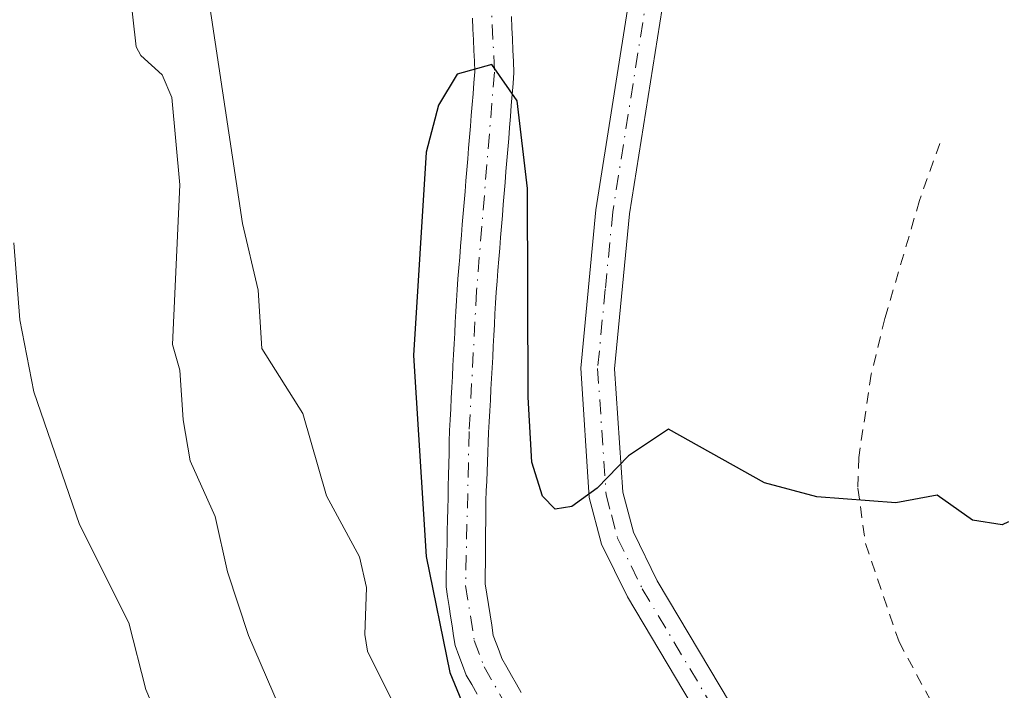
# Model space of a CAD drawing. Units: metres. Extents: x 668396 to 671869, y 4749002 to 4751400.
# Drawn here: x 669457 to 669544, y 4751222 to 4751281 of the extents above; entities that cross this region are included whole.
import ezdxf

# ---------------------------------------------------------------- set-up
doc = ezdxf.new("R2010")
doc.units = ezdxf.units.M
doc.header["$MEASUREMENT"] = 0
doc.linetypes.add('DGN Style 2', pattern=[1.648017, 0.98881, -0.659207])
doc.linetypes.add('DGN Style 4', pattern=[2.638475, 1.318413, -0.659207, 0.001648, -0.659207])
for name, color, linetype, lineweight in [('Alambrada', 7, 'DGN Style 2', 0), ('Arbolado forestal CxS', 92, 'Continuous', 0), ('Camino Cxs', 7, 'Continuous', 0), ('Camino eje', 30, 'DGN Style 4', 13), ('Corriente natural Cxs', 4, 'Continuous', 13), ('Corriente natural eje', 4, 'DGN Style 4', 0), ('Curva de nivel maestra', 30, 'Continuous', 30), ('Curva de nivel normal', 30, 'Continuous', 0), ('Prado CxS', 92, 'Continuous', 0), ('Suelo desnudo CxS', 253, 'Continuous', 0)]:
    doc.layers.add(name, color=color, linetype=linetype, lineweight=lineweight)

# ---------------------------------------------------------------- blocks, each defined once
blk = doc.blocks.new('*U10')
at = {"layer": 'Arbolado forestal CxS', "color": 92, "linetype": 'Continuous', "lineweight": 0}
blk.add_polyline3d([(669497.0501, 4751281.3601, 875.1638), (669497.0901, 4751280.4101, 875.155), (669497.1301, 4751279.4601, 875.1471), (669497.1801, 4751278.5101, 875.1385), (669497.2201, 4751277.5701, 875.1325), (669497.2601, 4751276.6201, 875.1012), (669497.1801, 4751275.6601, 875.0852), (669497.1001, 4751274.6901, 875.0685), (669497.0201, 4751273.7301, 875.0516), (669496.9401, 4751272.7601, 875.0339), (669496.8601, 4751271.8001, 875.018), (669496.7901, 4751270.8401, 875.0015), (669496.7101, 4751269.8701, 874.9863), (669496.6301, 4751268.9101, 874.9715), (669496.5501, 4751267.9401, 874.9567), (669496.4701, 4751266.9801, 874.9489), (669496.3901, 4751266.0201, 874.9466), (669496.3101, 4751265.0501, 874.9437), (669496.2301, 4751264.0901, 874.9407), (669496.1501, 4751263.1201, 874.9373), (669496.0801, 4751262.1601, 874.9267), (669496.0001, 4751261.2001, 874.9069), (669495.9201, 4751260.2301, 874.8864), (669495.8401, 4751259.2701, 874.8658), (669495.7601, 4751258.3001, 874.8445), (669495.6801, 4751257.3401, 874.8242), (669495.6301, 4751256.3801, 874.8053), (669495.5801, 4751255.4201, 874.7866), (669495.5301, 4751254.4601, 874.7683), (669495.4801, 4751253.5001, 874.7503), (669495.4301, 4751252.5401, 874.7325), (669495.3801, 4751251.5801, 874.7002), (669495.3201, 4751250.6201, 874.6687), (669495.2701, 4751249.6601, 874.6359), (669495.2201, 4751248.7001, 874.6033), (669495.1701, 4751247.7401, 874.5707), (669495.1201, 4751246.7801, 874.558), (669495.0701, 4751245.8201, 874.5524), (669495.0201, 4751244.8601, 874.5475), (669495.0001, 4751243.8701, 874.5378), (669494.9801, 4751242.8801, 874.5284), (669494.9501, 4751241.9001, 874.5279), (669494.9301, 4751240.9101, 874.5302), (669494.9101, 4751239.9201, 874.5329), (669494.8901, 4751238.9301, 874.536), (669494.8601, 4751237.9401, 874.5416), (669494.8401, 4751236.9601, 874.5619), (669494.8201, 4751235.9701, 874.5959), (669494.8001, 4751234.9801, 874.6301), (669494.7801, 4751233.9901, 874.6644), (669494.7501, 4751233.0101, 874.7011), (669494.7301, 4751232.0201, 874.7677), (669494.7101, 4751231.0301, 874.8689), (669494.8401, 4751230.1701, 874.912), (669494.9801, 4751229.3001, 874.9464), (669495.1101, 4751228.4401, 874.9769), (669495.2501, 4751227.5801, 874.9974), (669495.3801, 4751226.7101, 874.9978), (669495.5201, 4751225.8501, 874.9821), (669495.8501, 4751224.9701, 874.8646), (669496.1701, 4751224.1001, 874.7282), (669496.5001, 4751223.2201, 874.5633), (669496.9801, 4751222.3801, 874.2986), (669497.4501, 4751221.5401, 874.0897)], dxfattribs=at)
blk = doc.blocks.new('*U16')
at = {"layer": 'Suelo desnudo CxS', "color": 253, "linetype": 'Continuous', "lineweight": 0}
for points in [[(669497.4501, 4751221.5401, 874.0897), (669496.9801, 4751222.3801, 874.2986), (669496.5001, 4751223.2201, 874.5633), (669496.1701, 4751224.1001, 874.7282), (669495.8501, 4751224.9701, 874.8646), (669495.5201, 4751225.8501, 874.9821), (669495.3801, 4751226.7101, 874.9978), (669495.2501, 4751227.5801, 874.9974), (669495.1101, 4751228.4401, 874.9769), (669494.9801, 4751229.3001, 874.9464), (669494.8401, 4751230.1701, 874.912), (669494.7101, 4751231.0301, 874.8689), (669494.7301, 4751232.0201, 874.7677), (669494.7501, 4751233.0101, 874.7011), (669494.7801, 4751233.9901, 874.6644), (669494.8001, 4751234.9801, 874.6301), (669494.8201, 4751235.9701, 874.5959), (669494.8401, 4751236.9601, 874.5619), (669494.8601, 4751237.9401, 874.5416), (669494.8901, 4751238.9301, 874.536), (669494.9101, 4751239.9201, 874.5329), (669494.9301, 4751240.9101, 874.5302), (669494.9501, 4751241.9001, 874.5279), (669494.9801, 4751242.8801, 874.5284), (669495.0001, 4751243.8701, 874.5378), (669495.0201, 4751244.8601, 874.5475), (669495.0701, 4751245.8201, 874.5524), (669495.1201, 4751246.7801, 874.558), (669495.1701, 4751247.7401, 874.5707), (669495.2201, 4751248.7001, 874.6033), (669495.2701, 4751249.6601, 874.6359), (669495.3201, 4751250.6201, 874.6687), (669495.3801, 4751251.5801, 874.7002), (669495.4301, 4751252.5401, 874.7325), (669495.4801, 4751253.5001, 874.7503), (669495.5301, 4751254.4601, 874.7683), (669495.5801, 4751255.4201, 874.7866), (669495.6301, 4751256.3801, 874.8053), (669495.6801, 4751257.3401, 874.8242), (669495.7601, 4751258.3001, 874.8445), (669495.8401, 4751259.2701, 874.8658), (669495.9201, 4751260.2301, 874.8864), (669496.0001, 4751261.2001, 874.9069), (669496.0801, 4751262.1601, 874.9267), (669496.1501, 4751263.1201, 874.9373), (669496.2301, 4751264.0901, 874.9407), (669496.3101, 4751265.0501, 874.9437), (669496.3901, 4751266.0201, 874.9466), (669496.4701, 4751266.9801, 874.9489), (669496.5501, 4751267.9401, 874.9567), (669496.6301, 4751268.9101, 874.9715), (669496.7101, 4751269.8701, 874.9863), (669496.7901, 4751270.8401, 875.0015), (669496.8601, 4751271.8001, 875.018), (669496.9401, 4751272.7601, 875.0339), (669497.0201, 4751273.7301, 875.0516), (669497.1001, 4751274.6901, 875.0685), (669497.1801, 4751275.6601, 875.0852), (669497.2601, 4751276.6201, 875.1012), (669497.2201, 4751277.5701, 875.1325), (669497.1801, 4751278.5101, 875.1385), (669497.1301, 4751279.4601, 875.1471), (669497.0901, 4751280.4101, 875.155), (669497.0501, 4751281.3601, 875.1638)], [(669500.5001, 4751281.5101, 874.8736), (669500.5401, 4751280.5201, 874.8665), (669500.5901, 4751279.5301, 874.8584), (669500.6301, 4751278.5301, 874.8508), (669500.6801, 4751277.5401, 874.8422), (669500.7201, 4751276.5501, 874.8061), (669500.6401, 4751275.5801, 874.7793), (669500.5601, 4751274.6101, 874.7527), (669500.4801, 4751273.6301, 874.7261), (669500.4001, 4751272.6601, 874.7002), (669500.3201, 4751271.6901, 874.6856), (669500.2501, 4751270.7201, 874.6719), (669500.1701, 4751269.7501, 874.6586), (669500.0901, 4751268.7701, 874.6447), (669500.0101, 4751267.8001, 874.6305), (669499.9301, 4751266.8301, 874.6273), (669499.8501, 4751265.8601, 874.6287), (669499.7701, 4751264.8901, 874.6297), (669499.6901, 4751263.9101, 874.63), (669499.6101, 4751262.9401, 874.6299), (669499.5401, 4751261.9701, 874.613), (669499.4601, 4751261.0001, 874.5837), (669499.3801, 4751260.0301, 874.5551), (669499.3001, 4751259.0501, 874.5266), (669499.2201, 4751258.0801, 874.4991), (669499.1401, 4751257.1101, 874.4782), (669499.0901, 4751256.1601, 874.4642), (669499.0401, 4751255.2001, 874.4491), (669498.9901, 4751254.2501, 874.4334), (669498.9401, 4751253.2901, 874.4168), (669498.8901, 4751252.3401, 874.3988), (669498.8401, 4751251.3801, 874.3762), (669498.7801, 4751250.4301, 874.3525), (669498.7301, 4751249.4701, 874.327), (669498.6801, 4751248.5201, 874.3005), (669498.6301, 4751247.5601, 874.2724), (669498.5801, 4751246.6101, 874.2514), (669498.5301, 4751245.6501, 874.2299), (669498.4801, 4751244.7001, 874.2076), (669498.4501, 4751243.8401, 874.1878), (669498.4101, 4751242.9701, 874.1665), (669498.3801, 4751242.1101, 874.1456), (669498.3401, 4751241.2501, 874.1235), (669498.3101, 4751240.3901, 874.1021), (669498.2701, 4751239.5201, 874.0792), (669498.2401, 4751238.6601, 874.0571), (669498.2301, 4751237.7401, 874.0357), (669498.2201, 4751236.8201, 874.0436), (669498.2101, 4751235.9001, 874.0619), (669498.2101, 4751234.9801, 874.0813), (669498.2001, 4751234.0501, 874.0997), (669498.1901, 4751233.1301, 874.1178), (669498.1801, 4751232.2101, 874.1343), (669498.1701, 4751231.2901, 874.1475), (669498.3101, 4751230.3801, 874.1783), (669498.4601, 4751229.4701, 874.2087), (669498.6001, 4751228.5501, 874.2364), (669498.7501, 4751227.6401, 874.2633), (669498.8901, 4751226.7301, 874.242), (669499.1401, 4751226.0501, 874.23), (669499.4001, 4751225.3601, 874.2144), (669499.6501, 4751224.6801, 874.1944), (669500.0801, 4751223.9301, 874.1769), (669500.5001, 4751223.1801, 874.1514), (669500.9301, 4751222.4201, 874.122), (669501.3501, 4751221.6701, 874.1088)]]:
    blk.add_polyline3d(points, dxfattribs=at)

msp = doc.modelspace()

# ---------------------------------------------------------------- linework, layer by layer
at = {"layer": 'Alambrada', "color": 7, "linetype": 'DGN Style 2', "lineweight": 0}
msp.add_polyline3d([(669538.3901, 4751270.2901, 887.1913), (669536.5901, 4751265.2401, 893.8405), (669533.5301, 4751254.7901, 902.7327), (669532.3201, 4751249.8601, 903.5516), (669531.2201, 4751242.4901, 895.3333), (669531.1401, 4751239.7701, 899.6611), (669531.8201, 4751234.8601, 897.2361), (669534.7801, 4751226.1801, 886.4209), (669537.5501, 4751221.0101, 900.6313), (669540.3501, 4751216.8501, 902.6063), (669543.7101, 4751213.1901, 900.4101), (669549.5001, 4751208.4201, 880.0322), (669559.6201, 4751201.4101, 878.1906), (669567.9201, 4751196.4901, 874.9878), (669569.9801, 4751195.0701, 874.932), (669571.3501, 4751193.6601, 874.722), (669572.7301, 4751191.5201, 874.6557), (669574.7601, 4751186.9701, 875.542), (669578.6901, 4751175.6701, 876.0708), (669580.4801, 4751169.4201, 875.3378), (669581.4801, 4751167.0901, 875.0478), (669582.8701, 4751164.9801, 874.5608), (669584.7101, 4751163.2301, 874.1955), (669599.4401, 4751153.3601, 877.6871)], dxfattribs=at)
at = {"layer": 'Arbolado forestal CxS', "color": 92, "linetype": 'Continuous', "lineweight": 0}
msp.add_polyline3d([(669497.0501, 4751281.3601, 875.1638), (669497.0901, 4751280.4101, 875.155), (669497.1301, 4751279.4601, 875.1471), (669497.1801, 4751278.5101, 875.1385), (669497.2201, 4751277.5701, 875.1325), (669497.2601, 4751276.6201, 875.1012), (669497.1801, 4751275.6601, 875.0852), (669497.1001, 4751274.6901, 875.0685), (669497.0201, 4751273.7301, 875.0516), (669496.9401, 4751272.7601, 875.0339), (669496.8601, 4751271.8001, 875.018), (669496.7901, 4751270.8401, 875.0015), (669496.7101, 4751269.8701, 874.9863), (669496.6301, 4751268.9101, 874.9715), (669496.5501, 4751267.9401, 874.9567), (669496.4701, 4751266.9801, 874.9489), (669496.3901, 4751266.0201, 874.9466), (669496.3101, 4751265.0501, 874.9437), (669496.2301, 4751264.0901, 874.9407), (669496.1501, 4751263.1201, 874.9373), (669496.0801, 4751262.1601, 874.9267), (669496.0001, 4751261.2001, 874.9069), (669495.9201, 4751260.2301, 874.8864), (669495.8401, 4751259.2701, 874.8658), (669495.7601, 4751258.3001, 874.8445), (669495.6801, 4751257.3401, 874.8242), (669495.6301, 4751256.3801, 874.8053), (669495.5801, 4751255.4201, 874.7866), (669495.5301, 4751254.4601, 874.7683), (669495.4801, 4751253.5001, 874.7503), (669495.4301, 4751252.5401, 874.7325), (669495.3801, 4751251.5801, 874.7002), (669495.3201, 4751250.6201, 874.6687), (669495.2701, 4751249.6601, 874.6359), (669495.2201, 4751248.7001, 874.6033), (669495.1701, 4751247.7401, 874.5707), (669495.1201, 4751246.7801, 874.558), (669495.0701, 4751245.8201, 874.5524), (669495.0201, 4751244.8601, 874.5475), (669495.0001, 4751243.8701, 874.5378), (669494.9801, 4751242.8801, 874.5284), (669494.9501, 4751241.9001, 874.5279), (669494.9301, 4751240.9101, 874.5302), (669494.9101, 4751239.9201, 874.5329), (669494.8901, 4751238.9301, 874.536), (669494.8601, 4751237.9401, 874.5416), (669494.8401, 4751236.9601, 874.5619), (669494.8201, 4751235.9701, 874.5959), (669494.8001, 4751234.9801, 874.6301), (669494.7801, 4751233.9901, 874.6644), (669494.7501, 4751233.0101, 874.7011), (669494.7301, 4751232.0201, 874.7677), (669494.7101, 4751231.0301, 874.8689), (669494.8401, 4751230.1701, 874.912), (669494.9801, 4751229.3001, 874.9464), (669495.1101, 4751228.4401, 874.9769), (669495.2501, 4751227.5801, 874.9974), (669495.3801, 4751226.7101, 874.9978), (669495.5201, 4751225.8501, 874.9821), (669495.8501, 4751224.9701, 874.8646), (669496.1701, 4751224.1001, 874.7282), (669496.5001, 4751223.2201, 874.5633), (669496.9801, 4751222.3801, 874.2986), (669497.4501, 4751221.5401, 874.0897)], dxfattribs=at)
at = {"layer": 'Camino Cxs', "color": 7, "linetype": 'Continuous', "lineweight": 0}
for points in [[(669561.5401, 4751161.1701, 878.0524), (669548.8501, 4751175.1301, 879.5662), (669536.0301, 4751190.1801, 877.8699), (669531.3701, 4751196.1701, 876.6883), (669528.4001, 4751200.5101, 877.2563), (669510.7501, 4751230.1501, 879.3591), (669508.4701, 4751234.8201, 879.9171), (669507.3801, 4751238.9401, 877.8888), (669506.6201, 4751250.3801, 876.539), (669507.9701, 4751264.4201, 877.0367), (669511.0401, 4751283.8501, 877.0839), (669511.3501, 4751291.0801, 877.6215), (669510.8401, 4751295.8401, 878.2032), (669505.0701, 4751328.6701, 877.6268), (669503.5601, 4751337.6601, 878.8127), (669502.6199, 4751343.0814, 880.3043)], [(669504.6506, 4751343.1319, 878.9467), (669505.5401, 4751338.0001, 878.0365), (669506.9301, 4751329.7701, 877.043), (669513.8001, 4751296.3001, 876.837), (669514.3501, 4751291.2901, 876.7139), (669514.3201, 4751290.4801, 876.6985), (669514.0301, 4751283.5501, 876.9824), (669510.9501, 4751264.0401, 878.7161), (669509.6201, 4751250.3401, 879.115), (669510.3601, 4751239.4201, 881.2539), (669511.2901, 4751235.8801, 882.6399), (669513.3901, 4751231.5701, 880.5258), (669530.9401, 4751202.1301, 877.3617), (669533.7901, 4751197.9301, 877.1194), (669538.3501, 4751192.0801, 878.7424), (669551.1101, 4751177.1101, 880.033), (669563.7001, 4751163.2501, 878.4305), (669571.7801, 4751155.3201, 876.3702)], [(669561.5401, 4751161.1701, 878.0524), (669548.8501, 4751175.1301, 879.5662), (669536.0301, 4751190.1801, 877.8699), (669531.3701, 4751196.1701, 876.6883), (669528.4001, 4751200.5101, 877.2563), (669510.7501, 4751230.1501, 879.3591), (669508.4701, 4751234.8201, 879.9171), (669507.3801, 4751238.9401, 877.8888), (669506.6201, 4751250.3801, 876.539), (669507.9701, 4751264.4201, 877.0367), (669511.0401, 4751283.8501, 877.0839)], [(669514.0301, 4751283.5501, 876.9824), (669510.9501, 4751264.0401, 878.7161), (669509.6201, 4751250.3401, 879.115), (669510.3601, 4751239.4201, 881.2539), (669511.2901, 4751235.8801, 882.6399), (669513.3901, 4751231.5701, 880.5258), (669530.9401, 4751202.1301, 877.3617), (669533.7901, 4751197.9301, 877.1194), (669538.3501, 4751192.0801, 878.7424), (669551.1101, 4751177.1101, 880.033), (669563.7001, 4751163.2501, 878.4305), (669571.7801, 4751155.3201, 876.3702)]]:
    msp.add_polyline3d(points, dxfattribs=at)
at = {"layer": 'Camino eje', "color": 30, "linetype": 'DGN Style 4', "lineweight": 13}
msp.add_polyline3d([(669512.5351, 4751283.7001, 876.313), (669509.4601, 4751264.2301, 877.8221), (669508.7951, 4751257.3801, 876.4739), (669508.1201, 4751250.3601, 877.4175), (669508.4901, 4751244.9001, 878.4684), (669508.8701, 4751239.1801, 879.5022), (669509.3351, 4751237.4101, 880.8035), (669509.8801, 4751235.3501, 881.1359), (669512.0701, 4751230.8601, 879.8691), (669520.8951, 4751216.0401, 877.5606), (669529.6701, 4751201.3201, 877.2526), (669531.0951, 4751199.2201, 876.8923), (669532.5801, 4751197.0501, 876.4015), (669534.9101, 4751194.0551, 877.7391), (669537.1901, 4751191.1301, 878.185), (669543.6001, 4751183.6051, 877.7079), (669549.9801, 4751176.1201, 879.6609), (669556.2751, 4751169.1901, 878.3563), (669562.6201, 4751162.2101, 877.897)], dxfattribs=at)
at = {"layer": 'Corriente natural Cxs', "color": 4, "linetype": 'Continuous', "lineweight": 13}
for points in [[(669497.4501, 4751221.5401, 874.0897), (669496.9801, 4751222.3801, 874.2986), (669496.5001, 4751223.2201, 874.5633), (669496.1701, 4751224.1001, 874.7282), (669495.8501, 4751224.9701, 874.8646), (669495.5201, 4751225.8501, 874.9821), (669495.3801, 4751226.7101, 874.9978), (669495.2501, 4751227.5801, 874.9974), (669495.1101, 4751228.4401, 874.9769), (669494.9801, 4751229.3001, 874.9464), (669494.8401, 4751230.1701, 874.912), (669494.7101, 4751231.0301, 874.8689), (669494.7301, 4751232.0201, 874.7677), (669494.7501, 4751233.0101, 874.7011), (669494.7801, 4751233.9901, 874.6644), (669494.8001, 4751234.9801, 874.6301), (669494.8201, 4751235.9701, 874.5959), (669494.8401, 4751236.9601, 874.5619), (669494.8601, 4751237.9401, 874.5416), (669494.8901, 4751238.9301, 874.536), (669494.9101, 4751239.9201, 874.5329), (669494.9301, 4751240.9101, 874.5302), (669494.9501, 4751241.9001, 874.5279), (669494.9801, 4751242.8801, 874.5284), (669495.0001, 4751243.8701, 874.5378), (669495.0201, 4751244.8601, 874.5475), (669495.0701, 4751245.8201, 874.5524), (669495.1201, 4751246.7801, 874.558), (669495.1701, 4751247.7401, 874.5707), (669495.2201, 4751248.7001, 874.6033), (669495.2701, 4751249.6601, 874.6359), (669495.3201, 4751250.6201, 874.6687), (669495.3801, 4751251.5801, 874.7002), (669495.4301, 4751252.5401, 874.7325), (669495.4801, 4751253.5001, 874.7503), (669495.5301, 4751254.4601, 874.7683), (669495.5801, 4751255.4201, 874.7866), (669495.6301, 4751256.3801, 874.8053), (669495.6801, 4751257.3401, 874.8242), (669495.7601, 4751258.3001, 874.8445), (669495.8401, 4751259.2701, 874.8658), (669495.9201, 4751260.2301, 874.8864), (669496.0001, 4751261.2001, 874.9069), (669496.0801, 4751262.1601, 874.9267), (669496.1501, 4751263.1201, 874.9373), (669496.2301, 4751264.0901, 874.9407), (669496.3101, 4751265.0501, 874.9437), (669496.3901, 4751266.0201, 874.9466), (669496.4701, 4751266.9801, 874.9489), (669496.5501, 4751267.9401, 874.9567), (669496.6301, 4751268.9101, 874.9715), (669496.7101, 4751269.8701, 874.9863), (669496.7901, 4751270.8401, 875.0015), (669496.8601, 4751271.8001, 875.018), (669496.9401, 4751272.7601, 875.0339), (669497.0201, 4751273.7301, 875.0516), (669497.1001, 4751274.6901, 875.0685), (669497.1801, 4751275.6601, 875.0852), (669497.2601, 4751276.6201, 875.1012), (669497.2201, 4751277.5701, 875.1325), (669497.1801, 4751278.5101, 875.1385), (669497.1301, 4751279.4601, 875.1471), (669497.0901, 4751280.4101, 875.155), (669497.0501, 4751281.3601, 875.1638)], [(669497.4501, 4751221.5401, 874.0897), (669496.9801, 4751222.3801, 874.2986), (669496.5001, 4751223.2201, 874.5633), (669496.1701, 4751224.1001, 874.7282), (669495.8501, 4751224.9701, 874.8646), (669495.5201, 4751225.8501, 874.9821), (669495.3801, 4751226.7101, 874.9978), (669495.2501, 4751227.5801, 874.9974), (669495.1101, 4751228.4401, 874.9769), (669494.9801, 4751229.3001, 874.9464), (669494.8401, 4751230.1701, 874.912), (669494.7101, 4751231.0301, 874.8689), (669494.7301, 4751232.0201, 874.7677), (669494.7501, 4751233.0101, 874.7011), (669494.7801, 4751233.9901, 874.6644), (669494.8001, 4751234.9801, 874.6301), (669494.8201, 4751235.9701, 874.5959), (669494.8401, 4751236.9601, 874.5619), (669494.8601, 4751237.9401, 874.5416), (669494.8901, 4751238.9301, 874.536), (669494.9101, 4751239.9201, 874.5329), (669494.9301, 4751240.9101, 874.5302), (669494.9501, 4751241.9001, 874.5279), (669494.9801, 4751242.8801, 874.5284), (669495.0001, 4751243.8701, 874.5378), (669495.0201, 4751244.8601, 874.5475), (669495.0701, 4751245.8201, 874.5524), (669495.1201, 4751246.7801, 874.558), (669495.1701, 4751247.7401, 874.5707), (669495.2201, 4751248.7001, 874.6033), (669495.2701, 4751249.6601, 874.6359), (669495.3201, 4751250.6201, 874.6687), (669495.3801, 4751251.5801, 874.7002), (669495.4301, 4751252.5401, 874.7325), (669495.4801, 4751253.5001, 874.7503), (669495.5301, 4751254.4601, 874.7683), (669495.5801, 4751255.4201, 874.7866), (669495.6301, 4751256.3801, 874.8053), (669495.6801, 4751257.3401, 874.8242), (669495.7601, 4751258.3001, 874.8445), (669495.8401, 4751259.2701, 874.8658), (669495.9201, 4751260.2301, 874.8864), (669496.0001, 4751261.2001, 874.9069), (669496.0801, 4751262.1601, 874.9267), (669496.1501, 4751263.1201, 874.9373), (669496.2301, 4751264.0901, 874.9407), (669496.3101, 4751265.0501, 874.9437), (669496.3901, 4751266.0201, 874.9466), (669496.4701, 4751266.9801, 874.9489), (669496.5501, 4751267.9401, 874.9567), (669496.6301, 4751268.9101, 874.9715), (669496.7101, 4751269.8701, 874.9863), (669496.7901, 4751270.8401, 875.0015), (669496.8601, 4751271.8001, 875.018), (669496.9401, 4751272.7601, 875.0339), (669497.0201, 4751273.7301, 875.0516), (669497.1001, 4751274.6901, 875.0685), (669497.1801, 4751275.6601, 875.0852), (669497.2601, 4751276.6201, 875.1012), (669497.2201, 4751277.5701, 875.1325), (669497.1801, 4751278.5101, 875.1385), (669497.1301, 4751279.4601, 875.1471), (669497.0901, 4751280.4101, 875.155), (669497.0501, 4751281.3601, 875.1638)], [(669500.5001, 4751281.5101, 874.8736), (669500.5401, 4751280.5201, 874.8665), (669500.5901, 4751279.5301, 874.8584), (669500.6301, 4751278.5301, 874.8508), (669500.6801, 4751277.5401, 874.8422), (669500.7201, 4751276.5501, 874.8061), (669500.6401, 4751275.5801, 874.7793), (669500.5601, 4751274.6101, 874.7527), (669500.4801, 4751273.6301, 874.7261), (669500.4001, 4751272.6601, 874.7002), (669500.3201, 4751271.6901, 874.6856), (669500.2501, 4751270.7201, 874.6719), (669500.1701, 4751269.7501, 874.6586), (669500.0901, 4751268.7701, 874.6447), (669500.0101, 4751267.8001, 874.6305), (669499.9301, 4751266.8301, 874.6273), (669499.8501, 4751265.8601, 874.6287), (669499.7701, 4751264.8901, 874.6297), (669499.6901, 4751263.9101, 874.63), (669499.6101, 4751262.9401, 874.6299), (669499.5401, 4751261.9701, 874.613), (669499.4601, 4751261.0001, 874.5837), (669499.3801, 4751260.0301, 874.5551), (669499.3001, 4751259.0501, 874.5266), (669499.2201, 4751258.0801, 874.4991), (669499.1401, 4751257.1101, 874.4782), (669499.0901, 4751256.1601, 874.4642), (669499.0401, 4751255.2001, 874.4491), (669498.9901, 4751254.2501, 874.4334), (669498.9401, 4751253.2901, 874.4168), (669498.8901, 4751252.3401, 874.3988), (669498.8401, 4751251.3801, 874.3762), (669498.7801, 4751250.4301, 874.3525), (669498.7301, 4751249.4701, 874.327), (669498.6801, 4751248.5201, 874.3005), (669498.6301, 4751247.5601, 874.2724), (669498.5801, 4751246.6101, 874.2514), (669498.5301, 4751245.6501, 874.2299), (669498.4801, 4751244.7001, 874.2076), (669498.4501, 4751243.8401, 874.1878), (669498.4101, 4751242.9701, 874.1665), (669498.3801, 4751242.1101, 874.1456), (669498.3401, 4751241.2501, 874.1235), (669498.3101, 4751240.3901, 874.1021), (669498.2701, 4751239.5201, 874.0792), (669498.2401, 4751238.6601, 874.0571), (669498.2301, 4751237.7401, 874.0357), (669498.2201, 4751236.8201, 874.0436), (669498.2101, 4751235.9001, 874.0619), (669498.2101, 4751234.9801, 874.0813), (669498.2001, 4751234.0501, 874.0997), (669498.1901, 4751233.1301, 874.1178), (669498.1801, 4751232.2101, 874.1343), (669498.1701, 4751231.2901, 874.1475), (669498.3101, 4751230.3801, 874.1783), (669498.4601, 4751229.4701, 874.2087), (669498.6001, 4751228.5501, 874.2364), (669498.7501, 4751227.6401, 874.2633), (669498.8901, 4751226.7301, 874.242), (669499.1401, 4751226.0501, 874.23), (669499.4001, 4751225.3601, 874.2144), (669499.6501, 4751224.6801, 874.1944), (669500.0801, 4751223.9301, 874.1769), (669500.5001, 4751223.1801, 874.1514), (669500.9301, 4751222.4201, 874.122), (669501.3501, 4751221.6701, 874.1088)], [(669500.5001, 4751281.5101, 874.8736), (669500.5401, 4751280.5201, 874.8665), (669500.5901, 4751279.5301, 874.8584), (669500.6301, 4751278.5301, 874.8508), (669500.6801, 4751277.5401, 874.8422), (669500.7201, 4751276.5501, 874.8061), (669500.6401, 4751275.5801, 874.7793), (669500.5601, 4751274.6101, 874.7527), (669500.4801, 4751273.6301, 874.7261), (669500.4001, 4751272.6601, 874.7002), (669500.3201, 4751271.6901, 874.6856), (669500.2501, 4751270.7201, 874.6719), (669500.1701, 4751269.7501, 874.6586), (669500.0901, 4751268.7701, 874.6447), (669500.0101, 4751267.8001, 874.6305), (669499.9301, 4751266.8301, 874.6273), (669499.8501, 4751265.8601, 874.6287), (669499.7701, 4751264.8901, 874.6297), (669499.6901, 4751263.9101, 874.63), (669499.6101, 4751262.9401, 874.6299), (669499.5401, 4751261.9701, 874.613), (669499.4601, 4751261.0001, 874.5837), (669499.3801, 4751260.0301, 874.5551), (669499.3001, 4751259.0501, 874.5266), (669499.2201, 4751258.0801, 874.4991), (669499.1401, 4751257.1101, 874.4782), (669499.0901, 4751256.1601, 874.4642), (669499.0401, 4751255.2001, 874.4491), (669498.9901, 4751254.2501, 874.4334), (669498.9401, 4751253.2901, 874.4168), (669498.8901, 4751252.3401, 874.3988), (669498.8401, 4751251.3801, 874.3762), (669498.7801, 4751250.4301, 874.3525), (669498.7301, 4751249.4701, 874.327), (669498.6801, 4751248.5201, 874.3005), (669498.6301, 4751247.5601, 874.2724), (669498.5801, 4751246.6101, 874.2514), (669498.5301, 4751245.6501, 874.2299), (669498.4801, 4751244.7001, 874.2076), (669498.4501, 4751243.8401, 874.1878), (669498.4101, 4751242.9701, 874.1665), (669498.3801, 4751242.1101, 874.1456), (669498.3401, 4751241.2501, 874.1235), (669498.3101, 4751240.3901, 874.1021), (669498.2701, 4751239.5201, 874.0792), (669498.2401, 4751238.6601, 874.0571), (669498.2301, 4751237.7401, 874.0357), (669498.2201, 4751236.8201, 874.0436), (669498.2101, 4751235.9001, 874.0619), (669498.2101, 4751234.9801, 874.0813), (669498.2001, 4751234.0501, 874.0997), (669498.1901, 4751233.1301, 874.1178), (669498.1801, 4751232.2101, 874.1343), (669498.1701, 4751231.2901, 874.1475), (669498.3101, 4751230.3801, 874.1783), (669498.4601, 4751229.4701, 874.2087), (669498.6001, 4751228.5501, 874.2364), (669498.7501, 4751227.6401, 874.2633), (669498.8901, 4751226.7301, 874.242), (669499.1401, 4751226.0501, 874.23), (669499.4001, 4751225.3601, 874.2144), (669499.6501, 4751224.6801, 874.1944), (669500.0801, 4751223.9301, 874.1769), (669500.5001, 4751223.1801, 874.1514), (669500.9301, 4751222.4201, 874.122), (669501.3501, 4751221.6701, 874.1088)]]:
    msp.add_polyline3d(points, dxfattribs=at)
at = {"layer": 'Corriente natural eje', "color": 4, "linetype": 'DGN Style 4', "lineweight": 0}
msp.add_polyline3d([(669484.8794, 4751342.6419, 875.9425), (669484.8801, 4751342.6401, 875.9424), (669488.7001, 4751332.9401, 875.4341), (669491.2401, 4751323.8101, 875.3065), (669495.0101, 4751306.7301, 875.2376), (669498.5601, 4751286.2801, 874.8748), (669498.9901, 4751276.5901, 874.9456), (669497.4101, 4751257.2301, 874.6122), (669496.7501, 4751244.7801, 874.2688), (669496.4401, 4751231.1601, 874.3667), (669497.2101, 4751226.2901, 874.2271), (669498.0801, 4751223.9501, 874.0605), (669500.3301, 4751219.9701, 874.0801), (669509.8801, 4751207.3901, 873.9599), (669518.1201, 4751191.9101, 873.2774), (669521.3701, 4751186.8301, 873.2184), (669530.3601, 4751174.8401, 872.842), (669541.2301, 4751161.1501, 872.7871)], dxfattribs=at)
at = {"layer": 'Curva de nivel maestra', "color": 30, "linetype": 'Continuous', "lineweight": 30, "elevation": 875, "flags": 128}
msp.add_lwpolyline([(669544.45, 4751236.7901), (669543.91, 4751236.5101), (669541.29, 4751236.9301), (669538.15, 4751239.1401), (669534.49, 4751238.4701), (669527.52, 4751239.0101), (669522.88, 4751240.2301), (669514.39, 4751244.9801), (669510.85, 4751242.6401), (669508.08, 4751239.7701), (669505.84, 4751238.1501), (669504.36, 4751237.9101), (669503.25, 4751239.0501), (669502.29, 4751242.0701), (669501.96, 4751247.8201), (669501.93, 4751266.3001), (669500.99, 4751274.0501), (669498.77, 4751277.2601), (669495.68, 4751276.4301), (669494.03, 4751273.6601), (669492.96, 4751269.5101), (669491.84, 4751251.5201), (669492.94, 4751233.7201), (669495.06, 4751223.4401), (669501.38, 4751208.0501)], dxfattribs=at)
at = {"layer": 'Curva de nivel normal', "color": 30, "linetype": 'Continuous', "lineweight": 0, "flags": 128}
for points, elevation in [([(669466.46, 4751286.22), (669467.3, 4751278.83), (669467.7, 4751278.07), (669469.61, 4751276.36), (669470.44, 4751274.35), (669471.17, 4751266.62), (669470.51, 4751252.5), (669471.15, 4751250.22), (669471.45, 4751245.83), (669472.09, 4751242.18), (669474.28, 4751237.25), (669475.37, 4751232.35), (669477.23, 4751226.72), (669481.64, 4751216.56), (669483.79, 4751212.98), (669485.9, 4751205.42), (669488.35, 4751199.35), (669491.06, 4751193.86), (669498.03, 4751182.06), (669503.87, 4751173.25), (669511.59, 4751160.07)], 885), ([(669519.09, 4751161.24), (669516.17, 4751167.79), (669510.63, 4751177.8), (669505.81, 4751185.47), (669502.84, 4751191.59), (669497.49, 4751199.46), (669495.01, 4751206.72), (669492.57, 4751212.9), (669490.38, 4751220.06), (669487.77, 4751225.35), (669487.53, 4751226.83), (669487.67, 4751230.97), (669487.06, 4751233.7), (669484.15, 4751239.09), (669482.03, 4751246.38), (669478.41, 4751252.14), (669478.08, 4751257.31), (669476.71, 4751263.21), (669473.39, 4751285.14)], 880), ([(669456.48, 4751261.5), (669457, 4751254.66), (669458.26, 4751248.29), (669462.3, 4751236.54), (669466.66, 4751227.85), (669468.14, 4751221.94), (669470.96, 4751215.35), (669473.1, 4751207.99), (669475.48, 4751203.17), (669479.99, 4751196.16), (669484.23, 4751187.62), (669487.33, 4751182.73), (669492.76, 4751172.49), (669503.49, 4751156.66)], 890)]:
    msp.add_lwpolyline(points, dxfattribs=dict(at, elevation=elevation))
at = {"layer": 'Prado CxS', "color": 92, "linetype": 'Continuous', "lineweight": 0}
for points in [[(669501.3501, 4751221.6701, 874.1088), (669500.9301, 4751222.4201, 874.122), (669500.5001, 4751223.1801, 874.1514), (669500.0801, 4751223.9301, 874.1769), (669499.6501, 4751224.6801, 874.1944), (669499.4001, 4751225.3601, 874.2144), (669499.1401, 4751226.0501, 874.23), (669498.8901, 4751226.7301, 874.242), (669498.7501, 4751227.6401, 874.2633), (669498.6001, 4751228.5501, 874.2364), (669498.4601, 4751229.4701, 874.2087), (669498.3101, 4751230.3801, 874.1783), (669498.1701, 4751231.2901, 874.1475), (669498.1801, 4751232.2101, 874.1343), (669498.1901, 4751233.1301, 874.1178), (669498.2001, 4751234.0501, 874.0997), (669498.2101, 4751234.9801, 874.0813), (669498.2101, 4751235.9001, 874.0619), (669498.2201, 4751236.8201, 874.0436), (669498.2301, 4751237.7401, 874.0357), (669498.2401, 4751238.6601, 874.0571), (669498.2701, 4751239.5201, 874.0792), (669498.3101, 4751240.3901, 874.1021), (669498.3401, 4751241.2501, 874.1235), (669498.3801, 4751242.1101, 874.1456), (669498.4101, 4751242.9701, 874.1665), (669498.4501, 4751243.8401, 874.1878), (669498.4801, 4751244.7001, 874.2076), (669498.5301, 4751245.6501, 874.2299), (669498.5801, 4751246.6101, 874.2514), (669498.6301, 4751247.5601, 874.2724), (669498.6801, 4751248.5201, 874.3005), (669498.7301, 4751249.4701, 874.327), (669498.7801, 4751250.4301, 874.3525), (669498.8401, 4751251.3801, 874.3762), (669498.8901, 4751252.3401, 874.3988), (669498.9401, 4751253.2901, 874.4168), (669498.9901, 4751254.2501, 874.4334), (669499.0401, 4751255.2001, 874.4491), (669499.0901, 4751256.1601, 874.4642), (669499.1401, 4751257.1101, 874.4782), (669499.2201, 4751258.0801, 874.4991), (669499.3001, 4751259.0501, 874.5266), (669499.3801, 4751260.0301, 874.5551), (669499.4601, 4751261.0001, 874.5837), (669499.5401, 4751261.9701, 874.613), (669499.6101, 4751262.9401, 874.6299), (669499.6901, 4751263.9101, 874.63), (669499.7701, 4751264.8901, 874.6297), (669499.8501, 4751265.8601, 874.6287), (669499.9301, 4751266.8301, 874.6273), (669500.0101, 4751267.8001, 874.6305), (669500.0901, 4751268.7701, 874.6447), (669500.1701, 4751269.7501, 874.6586), (669500.2501, 4751270.7201, 874.6719), (669500.3201, 4751271.6901, 874.6856), (669500.4001, 4751272.6601, 874.7002), (669500.4801, 4751273.6301, 874.7261), (669500.5601, 4751274.6101, 874.7527), (669500.6401, 4751275.5801, 874.7793), (669500.7201, 4751276.5501, 874.8061), (669500.6801, 4751277.5401, 874.8422), (669500.6301, 4751278.5301, 874.8508), (669500.5901, 4751279.5301, 874.8584), (669500.5401, 4751280.5201, 874.8665), (669500.5001, 4751281.5101, 874.8736)], [(669500.5001, 4751281.5101, 874.8736), (669500.5401, 4751280.5201, 874.8665), (669500.5901, 4751279.5301, 874.8584), (669500.6301, 4751278.5301, 874.8508), (669500.6801, 4751277.5401, 874.8422), (669500.7201, 4751276.5501, 874.8061), (669500.6401, 4751275.5801, 874.7793), (669500.5601, 4751274.6101, 874.7527), (669500.4801, 4751273.6301, 874.7261), (669500.4001, 4751272.6601, 874.7002), (669500.3201, 4751271.6901, 874.6856), (669500.2501, 4751270.7201, 874.6719), (669500.1701, 4751269.7501, 874.6586), (669500.0901, 4751268.7701, 874.6447), (669500.0101, 4751267.8001, 874.6305), (669499.9301, 4751266.8301, 874.6273), (669499.8501, 4751265.8601, 874.6287), (669499.7701, 4751264.8901, 874.6297), (669499.6901, 4751263.9101, 874.63), (669499.6101, 4751262.9401, 874.6299), (669499.5401, 4751261.9701, 874.613), (669499.4601, 4751261.0001, 874.5837), (669499.3801, 4751260.0301, 874.5551), (669499.3001, 4751259.0501, 874.5266), (669499.2201, 4751258.0801, 874.4991), (669499.1401, 4751257.1101, 874.4782), (669499.0901, 4751256.1601, 874.4642), (669499.0401, 4751255.2001, 874.4491), (669498.9901, 4751254.2501, 874.4334), (669498.9401, 4751253.2901, 874.4168), (669498.8901, 4751252.3401, 874.3988), (669498.8401, 4751251.3801, 874.3762), (669498.7801, 4751250.4301, 874.3525), (669498.7301, 4751249.4701, 874.327), (669498.6801, 4751248.5201, 874.3005), (669498.6301, 4751247.5601, 874.2724), (669498.5801, 4751246.6101, 874.2514), (669498.5301, 4751245.6501, 874.2299), (669498.4801, 4751244.7001, 874.2076), (669498.4501, 4751243.8401, 874.1878), (669498.4101, 4751242.9701, 874.1665), (669498.3801, 4751242.1101, 874.1456), (669498.3401, 4751241.2501, 874.1235), (669498.3101, 4751240.3901, 874.1021), (669498.2701, 4751239.5201, 874.0792), (669498.2401, 4751238.6601, 874.0571), (669498.2301, 4751237.7401, 874.0357), (669498.2201, 4751236.8201, 874.0436), (669498.2101, 4751235.9001, 874.0619), (669498.2101, 4751234.9801, 874.0813), (669498.2001, 4751234.0501, 874.0997), (669498.1901, 4751233.1301, 874.1178), (669498.1801, 4751232.2101, 874.1343), (669498.1701, 4751231.2901, 874.1475), (669498.3101, 4751230.3801, 874.1783), (669498.4601, 4751229.4701, 874.2087), (669498.6001, 4751228.5501, 874.2364), (669498.7501, 4751227.6401, 874.2633), (669498.8901, 4751226.7301, 874.242), (669499.1401, 4751226.0501, 874.23), (669499.4001, 4751225.3601, 874.2144), (669499.6501, 4751224.6801, 874.1944), (669500.0801, 4751223.9301, 874.1769), (669500.5001, 4751223.1801, 874.1514), (669500.9301, 4751222.4201, 874.122), (669501.3501, 4751221.6701, 874.1088)]]:
    msp.add_polyline3d(points, dxfattribs=at)
at = {"layer": 'Suelo desnudo CxS', "color": 253, "linetype": 'Continuous', "lineweight": 0}
for points in [[(669497.0501, 4751281.3601, 875.1638), (669497.0901, 4751280.4101, 875.155), (669497.1301, 4751279.4601, 875.1471), (669497.1801, 4751278.5101, 875.1385), (669497.2201, 4751277.5701, 875.1325), (669497.2601, 4751276.6201, 875.1012), (669497.1801, 4751275.6601, 875.0852), (669497.1001, 4751274.6901, 875.0685), (669497.0201, 4751273.7301, 875.0516), (669496.9401, 4751272.7601, 875.0339), (669496.8601, 4751271.8001, 875.018), (669496.7901, 4751270.8401, 875.0015), (669496.7101, 4751269.8701, 874.9863), (669496.6301, 4751268.9101, 874.9715), (669496.5501, 4751267.9401, 874.9567), (669496.4701, 4751266.9801, 874.9489), (669496.3901, 4751266.0201, 874.9466), (669496.3101, 4751265.0501, 874.9437), (669496.2301, 4751264.0901, 874.9407), (669496.1501, 4751263.1201, 874.9373), (669496.0801, 4751262.1601, 874.9267), (669496.0001, 4751261.2001, 874.9069), (669495.9201, 4751260.2301, 874.8864), (669495.8401, 4751259.2701, 874.8658), (669495.7601, 4751258.3001, 874.8445), (669495.6801, 4751257.3401, 874.8242), (669495.6301, 4751256.3801, 874.8053), (669495.5801, 4751255.4201, 874.7866), (669495.5301, 4751254.4601, 874.7683), (669495.4801, 4751253.5001, 874.7503), (669495.4301, 4751252.5401, 874.7325), (669495.3801, 4751251.5801, 874.7002), (669495.3201, 4751250.6201, 874.6687), (669495.2701, 4751249.6601, 874.6359), (669495.2201, 4751248.7001, 874.6033), (669495.1701, 4751247.7401, 874.5707), (669495.1201, 4751246.7801, 874.558), (669495.0701, 4751245.8201, 874.5524), (669495.0201, 4751244.8601, 874.5475), (669495.0001, 4751243.8701, 874.5378), (669494.9801, 4751242.8801, 874.5284), (669494.9501, 4751241.9001, 874.5279), (669494.9301, 4751240.9101, 874.5302), (669494.9101, 4751239.9201, 874.5329), (669494.8901, 4751238.9301, 874.536), (669494.8601, 4751237.9401, 874.5416), (669494.8401, 4751236.9601, 874.5619), (669494.8201, 4751235.9701, 874.5959), (669494.8001, 4751234.9801, 874.6301), (669494.7801, 4751233.9901, 874.6644), (669494.7501, 4751233.0101, 874.7011), (669494.7301, 4751232.0201, 874.7677), (669494.7101, 4751231.0301, 874.8689), (669494.8401, 4751230.1701, 874.912), (669494.9801, 4751229.3001, 874.9464), (669495.1101, 4751228.4401, 874.9769), (669495.2501, 4751227.5801, 874.9974), (669495.3801, 4751226.7101, 874.9978), (669495.5201, 4751225.8501, 874.9821), (669495.8501, 4751224.9701, 874.8646), (669496.1701, 4751224.1001, 874.7282), (669496.5001, 4751223.2201, 874.5633), (669496.9801, 4751222.3801, 874.2986), (669497.4501, 4751221.5401, 874.0897)], [(669500.5001, 4751281.5101, 874.8736), (669500.5401, 4751280.5201, 874.8665), (669500.5901, 4751279.5301, 874.8584), (669500.6301, 4751278.5301, 874.8508), (669500.6801, 4751277.5401, 874.8422), (669500.7201, 4751276.5501, 874.8061), (669500.6401, 4751275.5801, 874.7793), (669500.5601, 4751274.6101, 874.7527), (669500.4801, 4751273.6301, 874.7261), (669500.4001, 4751272.6601, 874.7002), (669500.3201, 4751271.6901, 874.6856), (669500.2501, 4751270.7201, 874.6719), (669500.1701, 4751269.7501, 874.6586), (669500.0901, 4751268.7701, 874.6447), (669500.0101, 4751267.8001, 874.6305), (669499.9301, 4751266.8301, 874.6273), (669499.8501, 4751265.8601, 874.6287), (669499.7701, 4751264.8901, 874.6297), (669499.6901, 4751263.9101, 874.63), (669499.6101, 4751262.9401, 874.6299), (669499.5401, 4751261.9701, 874.613), (669499.4601, 4751261.0001, 874.5837), (669499.3801, 4751260.0301, 874.5551), (669499.3001, 4751259.0501, 874.5266), (669499.2201, 4751258.0801, 874.4991), (669499.1401, 4751257.1101, 874.4782), (669499.0901, 4751256.1601, 874.4642), (669499.0401, 4751255.2001, 874.4491), (669498.9901, 4751254.2501, 874.4334), (669498.9401, 4751253.2901, 874.4168), (669498.8901, 4751252.3401, 874.3988), (669498.8401, 4751251.3801, 874.3762), (669498.7801, 4751250.4301, 874.3525), (669498.7301, 4751249.4701, 874.327), (669498.6801, 4751248.5201, 874.3005), (669498.6301, 4751247.5601, 874.2724), (669498.5801, 4751246.6101, 874.2514), (669498.5301, 4751245.6501, 874.2299), (669498.4801, 4751244.7001, 874.2076), (669498.4501, 4751243.8401, 874.1878), (669498.4101, 4751242.9701, 874.1665), (669498.3801, 4751242.1101, 874.1456), (669498.3401, 4751241.2501, 874.1235), (669498.3101, 4751240.3901, 874.1021), (669498.2701, 4751239.5201, 874.0792), (669498.2401, 4751238.6601, 874.0571), (669498.2301, 4751237.7401, 874.0357), (669498.2201, 4751236.8201, 874.0436), (669498.2101, 4751235.9001, 874.0619), (669498.2101, 4751234.9801, 874.0813), (669498.2001, 4751234.0501, 874.0997), (669498.1901, 4751233.1301, 874.1178), (669498.1801, 4751232.2101, 874.1343), (669498.1701, 4751231.2901, 874.1475), (669498.3101, 4751230.3801, 874.1783), (669498.4601, 4751229.4701, 874.2087), (669498.6001, 4751228.5501, 874.2364), (669498.7501, 4751227.6401, 874.2633), (669498.8901, 4751226.7301, 874.242), (669499.1401, 4751226.0501, 874.23), (669499.4001, 4751225.3601, 874.2144), (669499.6501, 4751224.6801, 874.1944), (669500.0801, 4751223.9301, 874.1769), (669500.5001, 4751223.1801, 874.1514), (669500.9301, 4751222.4201, 874.122), (669501.3501, 4751221.6701, 874.1088)]]:
    msp.add_polyline3d(points, dxfattribs=at)

# ---------------------------------------------------------------- block references
at = {"layer": 'Arbolado forestal CxS', "color": 92, "linetype": 'Continuous', "lineweight": 0}
msp.add_blockref('*U10', (0, 0), dxfattribs=at)
at = {"layer": 'Suelo desnudo CxS', "color": 253, "linetype": 'Continuous', "lineweight": 0}
msp.add_blockref('*U16', (0, 0), dxfattribs=at)

doc.saveas('drawing.dxf')
